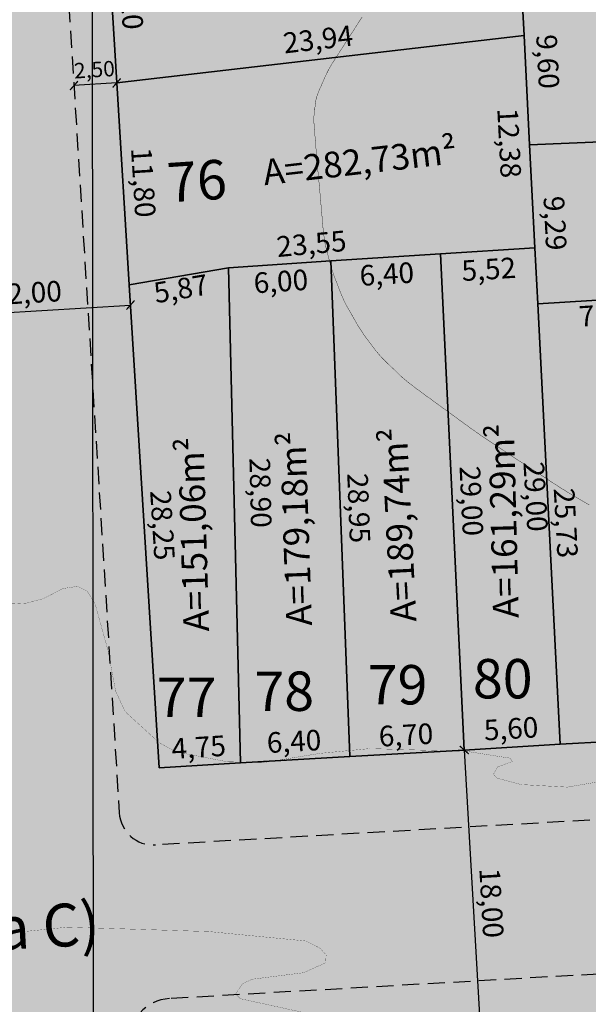
# Model space of a CAD drawing. Units: millimetres. Extents: x 187936 to 191541, y 1679407 to 1682605.
# Drawn here: x 190464 to 190497, y 1680443 to 1680501 of the extents above; entities that cross this region are included whole.
import ezdxf
from ezdxf.enums import TextEntityAlignment as Align

# ---------------------------------------------------------------- set-up
doc = ezdxf.new("R2010")
doc.units = ezdxf.units.MM
doc.header["$MEASUREMENT"] = 0
doc.linetypes.add('DASHED', pattern=[0.75, 0.5, -0.25])
for name, color, linetype in [('U-coordenadas', 21, 'Continuous'), ('U-cotas ruas', 40, 'Continuous'), ('U-hachura_matrícula', 254, 'Continuous'), ('U-lotes', 1, 'Continuous'), ('U-lotes cotas', 40, 'Continuous'), ('U-lotes número', 21, 'Continuous'), ('U-lotes área', 3, 'Continuous'), ('U-quadras', 1, 'Continuous'), ('U-textos ruas', 7, 'Continuous'), ('U-traçado viário', 2, 'DASHED'), ('U_altimetria', 252, 'Continuous'), ('V-CURVA_DE_NIVEL', 251, 'Continuous'), ('V-CURVA_MESTRA', 251, 'Continuous')]:
    doc.layers.add(name, color=color, linetype=linetype)
doc.styles.add('Arial', font='arial.ttf')
doc.styles.get("Standard").update_dxf_attribs({"font": 'ariblk.ttf'})
doc.dimstyles.new('santa rosa lotes', dxfattribs={"dimtxt": 1.2, "dimasz": 1, "dimexe": 1.24, "dimexo": 0.625, "dimgap": 0.2, "dimtad": 1, "dimzin": 1, "dimtxsty": 'Arial', "dimblk": 'NONE', "dimcen": 0, "dimse1": 1, "dimse2": 1, "dimsd1": 1, "dimsd2": 1, "dimadec": 0, "dimazin": 0, "dimtfac": 1, "dimtmove": 0, "dimatfit": 3, "dimldrblk": 'NONE', "dimfxl": 1, "dimarcsym": 0})
doc.dimstyles.new('santa rosa ruas', dxfattribs={"dimtxt": 1.2, "dimasz": 0.5, "dimexe": 1.24, "dimexo": 0.625, "dimgap": 0.2, "dimtad": 1, "dimzin": 1, "dimtxsty": 'Arial', "dimblk": 'ARCHTICK', "dimcen": 0, "dimse1": 1, "dimse2": 1, "dimadec": 0, "dimazin": 0, "dimtfac": 1, "dimtmove": 0, "dimatfit": 3, "dimldrblk": 'NONE', "dimfxl": 1, "dimarcsym": 0})

# ---------------------------------------------------------------- blocks, each defined once
blk = doc.blocks.new('*D1585')
at = {"layer": 'U-lotes cotas', "color": 0, "ltscale": 2, "transparency": 16777216, "insert": (190474.118, 1680458.059), "char_height": 1.2, "attachment_point": 5, "rotation": 3.5126, "style": 'Arial'}
blk.add_mtext('4,75', dxfattribs=at)
blk = doc.blocks.new('_None')
blk = doc.blocks.new('*D1586')
at = {"layer": 'U-lotes cotas', "color": 0, "ltscale": 2, "transparency": 16777216, "insert": (190479.683, 1680458.399), "char_height": 1.2, "attachment_point": 5, "rotation": 3.27233, "style": 'Arial'}
blk.add_mtext('6,40', dxfattribs=at)
blk = doc.blocks.new('*D1587')
at = {"layer": 'U-lotes cotas', "color": 0, "ltscale": 2, "transparency": 16777216, "insert": (190486.22, 1680458.773), "char_height": 1.2, "attachment_point": 5, "rotation": 3.27233, "style": 'Arial'}
blk.add_mtext('6,70', dxfattribs=at)
blk = doc.blocks.new('*D1588')
at = {"layer": 'U-lotes cotas', "color": 0, "ltscale": 2, "transparency": 16777216, "insert": (190492.354, 1680459.139), "char_height": 1.2, "attachment_point": 5, "rotation": 3.5792, "style": 'Arial'}
blk.add_mtext('5,60', dxfattribs=at)
blk = doc.blocks.new('*D1589')
at = {"layer": 'U-lotes cotas', "color": 0, "ltscale": 2, "transparency": 16777216, "insert": (190499.452, 1680459.555), "char_height": 1.2, "attachment_point": 5, "rotation": 3.07252, "style": 'Arial'}
blk.add_mtext('8,60', dxfattribs=at)
blk = doc.blocks.new('*D1592')
at = {"layer": 'U-lotes cotas', "color": 0, "ltscale": 2, "transparency": 16777216, "insert": (190477.564, 1680473.056), "char_height": 1.2, "attachment_point": 5, "rotation": 271.38095, "style": 'Arial'}
blk.add_mtext('28,90', dxfattribs=at)
blk = doc.blocks.new('*D1593')
at = {"layer": 'U-lotes cotas', "color": 0, "ltscale": 2, "transparency": 16777216, "insert": (190483.301, 1680472.163), "char_height": 1.2, "attachment_point": 5, "rotation": 272.16689, "style": 'Arial'}
blk.add_mtext('28,95', dxfattribs=at)
blk = doc.blocks.new('*D1594')
at = {"layer": 'U-lotes cotas', "color": 0, "ltscale": 2, "transparency": 16777216, "insert": (190489.878, 1680472.572), "char_height": 1.2, "attachment_point": 5, "rotation": 272.75941, "style": 'Arial'}
blk.add_mtext('29,00', dxfattribs=at)
blk = doc.blocks.new('*D1595')
at = {"layer": 'U-lotes cotas', "color": 0, "ltscale": 2, "transparency": 16777216, "insert": (190493.628, 1680472.825), "char_height": 1.2, "attachment_point": 5, "rotation": 273.3534, "style": 'Arial'}
blk.add_mtext('29,00', dxfattribs=at)
blk = doc.blocks.new('*D1596')
at = {"layer": 'U-lotes cotas', "color": 0, "ltscale": 2, "transparency": 16777216, "insert": (190495.39, 1680471.288), "char_height": 1.2, "attachment_point": 5, "rotation": 273.14826, "style": 'Arial'}
blk.add_mtext('25,73', dxfattribs=at)
blk = doc.blocks.new('*D1601')
at = {"layer": 'U-lotes cotas', "color": 0, "ltscale": 2, "transparency": 16777216, "insert": (190497.904, 1680483.289), "char_height": 1.2, "attachment_point": 5, "rotation": 3.50082, "style": 'Arial'}
blk.add_mtext('7,90', dxfattribs=at)
blk = doc.blocks.new('*D1602')
at = {"layer": 'U-lotes cotas', "color": 0, "ltscale": 2, "transparency": 16777216, "insert": (190491.054, 1680485.954), "char_height": 1.2, "attachment_point": 5, "rotation": 3.58523, "style": 'Arial'}
blk.add_mtext('5,52', dxfattribs=at)
blk = doc.blocks.new('*D1603')
at = {"layer": 'U-lotes cotas', "color": 0, "ltscale": 2, "transparency": 16777216, "insert": (190485.1, 1680485.672), "char_height": 1.2, "attachment_point": 5, "rotation": 3.69843, "style": 'Arial'}
blk.add_mtext('6,40', dxfattribs=at)
blk = doc.blocks.new('*D1604')
at = {"layer": 'U-lotes cotas', "color": 0, "ltscale": 2, "transparency": 16777216, "insert": (190478.918, 1680485.246), "char_height": 1.2, "attachment_point": 5, "rotation": 3.91938, "style": 'Arial'}
blk.add_mtext('6,00', dxfattribs=at)
blk = doc.blocks.new('*D1605')
at = {"layer": 'U-lotes cotas', "color": 0, "ltscale": 2, "transparency": 16777216, "insert": (190473.099, 1680484.819), "char_height": 1.2, "attachment_point": 5, "rotation": 9.60825, "style": 'Arial'}
blk.add_mtext('5,87', dxfattribs=at)
blk = doc.blocks.new('*D1606')
at = {"layer": 'U-lotes cotas', "color": 0, "ltscale": 2, "transparency": 16777216, "insert": (190507.047, 1680494.866), "char_height": 1.2, "attachment_point": 5, "rotation": 2.41643, "style": 'Arial'}
blk.add_mtext('27,34', dxfattribs=at)
blk = doc.blocks.new('*D1607')
at = {"layer": 'U-lotes cotas', "color": 0, "ltscale": 2, "transparency": 16777216, "insert": (190494.762, 1680488.784), "char_height": 1.2, "attachment_point": 5, "rotation": 272.91101, "style": 'Arial'}
blk.add_mtext('9,29', dxfattribs=at)
blk = doc.blocks.new('*D1609')
at = {"layer": 'U-lotes cotas', "color": 0, "ltscale": 2, "transparency": 16777216, "insert": (190492.086, 1680493.465), "char_height": 1.2, "attachment_point": 5, "rotation": 272.91101, "style": 'Arial'}
blk.add_mtext('12,38', dxfattribs=at)
blk = doc.blocks.new('*D1610')
at = {"layer": 'U-lotes cotas', "color": 0, "ltscale": 2, "transparency": 16777216, "insert": (190470.727, 1680491.159), "char_height": 1.2, "attachment_point": 5, "rotation": 273.56733, "style": 'Arial'}
blk.add_mtext('11,80', dxfattribs=at)
blk = doc.blocks.new('*D1611')
at = {"layer": 'U-lotes cotas', "color": 0, "ltscale": 2, "transparency": 16777216, "insert": (190494.336, 1680498.217), "char_height": 1.2, "attachment_point": 5, "rotation": 272.91106, "style": 'Arial'}
blk.add_mtext('9,60', dxfattribs=at)
blk = doc.blocks.new('*D1614')
at = {"layer": 'U-lotes cotas', "color": 0, "ltscale": 2, "transparency": 16777216, "insert": (190481.095, 1680499.372), "char_height": 1.2, "attachment_point": 5, "rotation": 6.62225, "style": 'Arial'}
blk.add_mtext('23,94', dxfattribs=at)
blk = doc.blocks.new('*D1615')
at = {"layer": 'U-lotes cotas', "color": 0, "ltscale": 2, "transparency": 16777216, "insert": (190470.004, 1680502.124), "char_height": 1.2, "attachment_point": 5, "rotation": 273.45492, "style": 'Arial'}
blk.add_mtext('10,20', dxfattribs=at)
blk = doc.blocks.new('*D1616')
at = {"layer": 'U-lotes cotas', "color": 0, "ltscale": 2, "transparency": 16777216, "insert": (190491.655, 1680504.446), "char_height": 1.2, "attachment_point": 5, "rotation": 272.91101, "style": 'Arial'}
blk.add_mtext('9,30', dxfattribs=at)
blk = doc.blocks.new('*D1624')
at = {"layer": 'U-lotes cotas', "color": 0, "ltscale": 2, "transparency": 16777216, "insert": (190471.845, 1680471.154), "char_height": 1.2, "attachment_point": 5, "rotation": 273.54711, "style": 'Arial'}
blk.add_mtext('28,25', dxfattribs=at)
blk = doc.blocks.new('*D1633')
at = {"layer": 'U-lotes cotas', "color": 0, "ltscale": 2, "transparency": 16777216, "insert": (190480.704, 1680487.44), "char_height": 1.2, "attachment_point": 5, "rotation": 5.20698, "style": 'Arial'}
blk.add_mtext('23,55', dxfattribs=at)
blk = doc.blocks.new('_ARCHTICK')
at = {"color": 0, "linetype": 'ByBlock', "const_width": 0.15}
blk.add_lwpolyline([(-0.5, -0.5), (0.5, 0.5)], dxfattribs=at)
blk = doc.blocks.new('*D4135')
at = {"layer": 'U-cotas ruas', "color": 0, "lineweight": -2, "ltscale": 2, "transparency": 16777216}
blk.add_line((190458.153, 1680483.275), (190470.129, 1680484.017), dxfattribs=at)
at = {"layer": 'U-cotas ruas', "color": 0, "lineweight": -2, "ltscale": 2, "transparency": 16777216, "xscale": 0.5, "yscale": 0.5, "zscale": 0.5}
for p, rotation in [((190470.129, 1680484.017), 3.547106089793715), ((190458.153, 1680483.275), 183.5471060897937)]:
    blk.add_blockref('_ARCHTICK', p, dxfattribs=dict(at, rotation=rotation))
at = {"layer": 'U-cotas ruas', "color": 0, "ltscale": 2, "transparency": 16777216, "insert": (190464.084, 1680484.565), "char_height": 1.2, "attachment_point": 5, "rotation": 3.54711, "style": 'Arial'}
blk.add_mtext('12,00', dxfattribs=at)
blk = doc.blocks.new('*D4137')
at = {"layer": 'U-cotas ruas', "color": 0, "lineweight": -2, "ltscale": 2, "transparency": 16777216}
blk.add_line((190469.322, 1680496.977), (190466.827, 1680496.822), dxfattribs=at)
at = {"layer": 'U-cotas ruas', "color": 0, "lineweight": -2, "ltscale": 2, "transparency": 16777216, "xscale": 0.5, "yscale": 0.5, "zscale": 0.5}
for p, rotation in [((190469.322, 1680496.977), 3.567378928173106), ((190466.827, 1680496.822), 183.5673789281731)]:
    blk.add_blockref('_ARCHTICK', p, dxfattribs=dict(at, rotation=rotation))
at = {"layer": 'U-cotas ruas', "color": 0, "ltscale": 2, "transparency": 16777216, "insert": (190468.028, 1680497.639), "char_height": 0.9, "attachment_point": 5, "rotation": 3.56738, "style": 'Arial'}
blk.add_mtext('2,50', dxfattribs=at)
blk = doc.blocks.new('*D4138')
at = {"layer": 'U-cotas ruas', "color": 0, "lineweight": -2, "ltscale": 2, "transparency": 16777216}
blk.add_line((190489.616, 1680458.044), (190490.644, 1680440.074), dxfattribs=at)
at = {"layer": 'U-cotas ruas', "color": 0, "lineweight": -2, "ltscale": 2, "transparency": 16777216, "xscale": 0.5, "yscale": 0.5, "zscale": 0.5}
for p, rotation in [((190489.616, 1680458.044), 93.27390165052086), ((190490.644, 1680440.074), 273.2739016505209)]:
    blk.add_blockref('_ARCHTICK', p, dxfattribs=dict(at, rotation=rotation))
at = {"layer": 'U-cotas ruas', "color": 0, "ltscale": 2, "transparency": 16777216, "insert": (190491.05, 1680449.112), "char_height": 1.2, "attachment_point": 5, "rotation": 273.2739, "style": 'Arial'}
blk.add_mtext('18,00', dxfattribs=at)
blk = doc.blocks.new('*D4407')
at = {"layer": 'U-lotes cotas', "color": 0, "ltscale": 2, "transparency": 16777216, "insert": (190507.47, 1680485.762), "char_height": 1.2, "attachment_point": 5, "rotation": 3.02293, "style": 'Arial'}
blk.add_mtext('27,30', dxfattribs=at)
blk = doc.blocks.new('704YIIIA')
at = {"layer": 'V-CURVA_DE_NIVEL', "const_width": 0.01}
for points in [[(190461.42, 1680447.2), (190466.48, 1680447.71), (190474.71, 1680447.45), (190480.37, 1680446.9), (190481.21, 1680446.47), (190481.55, 1680446.08), (190481.52, 1680445.63), (190480.24, 1680445.05), (190477.24, 1680444.67), (190476.68, 1680444.41), (190476.27, 1680443.81), (190476.55, 1680443.53), (190482.73, 1680442.18)], [(190462.45, 1680466.53), (190464.04, 1680466.62), (190465.02, 1680466.87), (190466.18, 1680467.47), (190467.04, 1680467.6), (190467.61, 1680467.31), (190468.06, 1680466.58), (190468.81, 1680463.88), (190469.26, 1680461.48), (190469.82, 1680460.28), (190471.81, 1680458.47), (190472.78, 1680457.94), (190475.78, 1680457.36), (190477.88, 1680457.31), (190481.19, 1680457.85), (190484.1, 1680458.13), (190489.8, 1680457.96), (190492.29, 1680457.57), (190492.42, 1680457.38), (190491.56, 1680457.06), (190491.32, 1680456.63), (190491.51, 1680456.41), (190492.93, 1680456.03), (190495.63, 1680455.88), (190499.02, 1680456.46)]]:
    blk.add_lwpolyline(points, dxfattribs=at)
at = {"layer": 'V-CURVA_MESTRA', "const_width": 0.02}
blk.add_lwpolyline([(190483.65, 1680500.82), (190483.51, 1680500.61), (190483.35, 1680500.36), (190483.16, 1680500.06), (190482.94, 1680499.72), (190482.71, 1680499.37), (190482.5, 1680499.04), (190482.3, 1680498.73), (190482.14, 1680498.48), (190482.01, 1680498.28), (190481.9, 1680498.11), (190481.82, 1680497.97), (190481.74, 1680497.84), (190481.67, 1680497.71), (190481.61, 1680497.59), (190481.56, 1680497.48), (190481.5, 1680497.36), (190481.45, 1680497.25), (190481.41, 1680497.14), (190481.36, 1680497.04), (190481.31, 1680496.93), (190481.27, 1680496.83), (190481.22, 1680496.72), (190481.17, 1680496.61), (190481.12, 1680496.5), (190481.08, 1680496.39), (190481.03, 1680496.27), (190481, 1680496.16), (190480.97, 1680496.04), (190480.94, 1680495.93), (190480.93, 1680495.83), (190480.91, 1680495.73), (190480.9, 1680495.65), (190480.9, 1680495.58), (190480.89, 1680495.52), (190480.88, 1680495.47), (190480.88, 1680495.41), (190480.87, 1680495.34), (190480.86, 1680495.26), (190480.85, 1680495.16), (190480.84, 1680495.05), (190480.84, 1680494.93), (190480.84, 1680494.79), (190480.84, 1680494.64), (190480.85, 1680494.43), (190480.87, 1680494.15), (190480.91, 1680493.76), (190480.95, 1680493.23), (190481.01, 1680492.53), (190481.08, 1680491.73), (190481.16, 1680490.9), (190481.23, 1680490.1), (190481.29, 1680489.4), (190481.34, 1680488.87), (190481.37, 1680488.48), (190481.4, 1680488.2), (190481.43, 1680488), (190481.45, 1680487.84), (190481.47, 1680487.69), (190481.47, 1680487.69), (190481.5, 1680487.55), (190481.53, 1680487.42), (190481.56, 1680487.3), (190481.59, 1680487.18), (190481.62, 1680487.06), (190481.65, 1680486.95), (190481.68, 1680486.83), (190481.71, 1680486.72), (190481.74, 1680486.6), (190481.77, 1680486.49), (190481.8, 1680486.36), (190481.84, 1680486.24), (190481.88, 1680486.12), (190481.92, 1680486), (190481.96, 1680485.87), (190482, 1680485.75), (190482.05, 1680485.62), (190482.1, 1680485.5), (190482.14, 1680485.38), (190482.19, 1680485.27), (190482.23, 1680485.15), (190482.28, 1680485.03), (190482.32, 1680484.92), (190482.37, 1680484.8), (190482.42, 1680484.68), (190482.47, 1680484.56), (190482.52, 1680484.44), (190482.57, 1680484.32), (190482.63, 1680484.2), (190482.69, 1680484.08), (190482.75, 1680483.96), (190482.82, 1680483.84), (190482.89, 1680483.72), (190482.96, 1680483.6), (190483.03, 1680483.48), (190483.1, 1680483.35), (190483.17, 1680483.23), (190483.24, 1680483.11), (190483.31, 1680482.98), (190483.38, 1680482.86), (190483.45, 1680482.75), (190483.53, 1680482.63), (190483.6, 1680482.52), (190483.67, 1680482.41), (190483.74, 1680482.3), (190483.81, 1680482.2), (190483.88, 1680482.1), (190483.95, 1680482.01), (190484.02, 1680481.92), (190484.08, 1680481.84), (190484.14, 1680481.76), (190484.19, 1680481.69), (190484.25, 1680481.61), (190484.31, 1680481.53), (190484.38, 1680481.44), (190484.45, 1680481.35), (190484.53, 1680481.26), (190484.61, 1680481.16), (190484.69, 1680481.07), (190484.78, 1680480.97), (190484.88, 1680480.87), (190484.97, 1680480.77), (190485.07, 1680480.68), (190485.18, 1680480.57), (190485.29, 1680480.47), (190485.4, 1680480.36), (190485.51, 1680480.26), (190485.62, 1680480.15), (190485.72, 1680480.05), (190485.83, 1680479.95), (190485.93, 1680479.85), (190486.04, 1680479.75), (190486.15, 1680479.66), (190486.27, 1680479.56), (190486.39, 1680479.46), (190486.54, 1680479.35), (190486.73, 1680479.2), (190486.98, 1680479.02), (190487.3, 1680478.78), (190487.71, 1680478.49), (190488.17, 1680478.15), (190488.66, 1680477.79), (190489.12, 1680477.46), (190489.53, 1680477.16), (190489.86, 1680476.92), (190490.11, 1680476.74), (190490.31, 1680476.6), (190490.47, 1680476.49), (190490.61, 1680476.39), (190490.75, 1680476.29), (190490.92, 1680476.18), (190491.13, 1680476.04), (190491.4, 1680475.86), (190491.76, 1680475.62), (190492.22, 1680475.32), (190492.73, 1680474.98), (190493.28, 1680474.63), (190493.8, 1680474.29), (190494.25, 1680473.99), (190494.61, 1680473.75), (190494.61, 1680473.75), (190494.89, 1680473.57), (190495.1, 1680473.44), (190495.26, 1680473.33), (190495.41, 1680473.24), (190495.55, 1680473.16), (190495.7, 1680473.06), (190495.87, 1680472.96), (190496.07, 1680472.84), (190496.31, 1680472.7), (190496.6, 1680472.53), (190496.92, 1680472.34)], dxfattribs=at)

msp = doc.modelspace()

# ---------------------------------------------------------------- hatches: boundary and pattern name
at = {"layer": 'U-hachura_matrícula'}
h = msp.add_hatch(color=256, dxfattribs=at)
edge = h.paths.add_edge_path()
edge.add_line((190238.701, 1680032.708), (190562.157, 1680051.464))
edge.add_line((190562.157, 1680051.464), (190538.826, 1680127.986))
edge.add_line((190538.826, 1680127.986), (190537.18, 1680176.55))
edge.add_line((190537.18, 1680176.55), (190525.81, 1680385.058))
edge.add_line((190525.81, 1680385.058), (190504.98, 1680835.05))
edge.add_line((190504.98, 1680835.05), (190503.084, 1680859.893))
edge.add_line((190503.084, 1680859.893), (190500.583, 1680922.131))
edge.add_line((190500.583, 1680922.131), (190179.723, 1680902.791))
edge.add_line((190179.723, 1680902.791), (190030.11, 1680885.951))
edge.add_line((190030.11, 1680885.951), (190031.731, 1680855.996))
edge.add_line((190031.731, 1680855.996), (190033.082, 1680831.038))
edge.add_line((190033.082, 1680831.038), (190034.639, 1680819.114))
edge.add_line((190034.639, 1680819.114), (190038.979, 1680793.986))
edge.add_line((190038.979, 1680793.986), (190042.119, 1680773.731))
edge.add_line((190042.119, 1680773.731), (190048.945, 1680761.735))
edge.add_line((190048.945, 1680761.735), (190057.167, 1680751.327))
edge.add_line((190057.167, 1680751.327), (190059.043, 1680741.005))
edge.add_line((190059.043, 1680741.005), (190060.517, 1680728.643))
edge.add_line((190060.517, 1680728.643), (190061.133, 1680722.071))
edge.add_line((190061.133, 1680722.071), (190065.02, 1680713.681))
edge.add_line((190065.02, 1680713.681), (190065.832, 1680706.225))
edge.add_line((190065.832, 1680706.225), (190069.083, 1680694.883))
edge.add_line((190069.083, 1680694.883), (190070.445, 1680691.017))
edge.add_line((190070.445, 1680691.017), (190072.829, 1680684.066))
edge.add_line((190072.829, 1680684.066), (190077.067, 1680675.45))
edge.add_line((190077.067, 1680675.45), (190079.134, 1680667.411))
edge.add_line((190079.134, 1680667.411), (190081.262, 1680658.666))
edge.add_line((190081.262, 1680658.666), (190086.975, 1680642.609))
edge.add_line((190086.975, 1680642.609), (190093.559, 1680622.604))
edge.add_line((190093.559, 1680622.604), (190104.007, 1680590.354))
edge.add_line((190104.007, 1680590.354), (190105.663, 1680577.662))
edge.add_line((190105.663, 1680577.662), (190107.908, 1680567.814))
edge.add_line((190107.908, 1680567.814), (190113.13, 1680554.672))
edge.add_line((190113.13, 1680554.672), (190113.561, 1680546.175))
edge.add_line((190113.561, 1680546.175), (190115.856, 1680537.371))
edge.add_line((190115.856, 1680537.371), (190117.475, 1680525.428))
edge.add_line((190117.475, 1680525.428), (190121.464, 1680517.06))
edge.add_line((190121.464, 1680517.06), (190123.804, 1680506.414))
edge.add_line((190123.804, 1680506.414), (190124.727, 1680495.603))
edge.add_line((190124.727, 1680495.603), (190127.971, 1680487.53))
edge.add_line((190127.971, 1680487.53), (190130.422, 1680479.915))
edge.add_line((190130.422, 1680479.915), (190132.557, 1680473.091))
edge.add_line((190132.557, 1680473.091), (190133.729, 1680465.076))
edge.add_line((190133.729, 1680465.076), (190138.245, 1680455.046))
edge.add_line((190138.245, 1680455.046), (190140.728, 1680445.565))
edge.add_line((190140.728, 1680445.565), (190142.397, 1680437.741))
edge.add_line((190142.397, 1680437.741), (190143.287, 1680429.992))
edge.add_line((190143.287, 1680429.992), (190144.578, 1680422.453))
edge.add_line((190144.578, 1680422.453), (190148.166, 1680415.303))
edge.add_line((190148.166, 1680415.303), (190151.443, 1680408.836))
edge.add_line((190151.443, 1680408.836), (190155.351, 1680395.548))
edge.add_line((190155.351, 1680395.548), (190157.595, 1680387.558))
edge.add_line((190157.595, 1680387.558), (190158.803, 1680377.933))
edge.add_line((190158.803, 1680377.933), (190161.354, 1680370.721))
edge.add_line((190161.354, 1680370.721), (190160.082, 1680364.448))
edge.add_line((190160.082, 1680364.448), (190156.651, 1680353.158))
edge.add_line((190156.651, 1680353.158), (190151.495, 1680342.544))
edge.add_line((190151.495, 1680342.544), (190147.855, 1680330.069))
edge.add_line((190147.855, 1680330.069), (190155.836, 1680319.861))
edge.add_line((190155.836, 1680319.861), (190163.08, 1680294.915))
edge.add_line((190163.08, 1680294.915), (190169.835, 1680271.654))
edge.add_line((190169.835, 1680271.654), (190171.376, 1680259.673))
edge.add_line((190171.376, 1680259.673), (190177.676, 1680235.448))
edge.add_line((190177.676, 1680235.448), (190180.671, 1680220.468))
edge.add_line((190180.671, 1680220.468), (190131.573, 1680230.523))
edge.add_line((190131.573, 1680230.523), (190119.917, 1680233.378))
edge.add_line((190119.917, 1680233.378), (190008.067, 1680260.106))
edge.add_line((190008.067, 1680260.106), (189996.375, 1680262.81))
edge.add_line((189996.375, 1680262.81), (189853.076, 1680296.032))
edge.add_line((189853.076, 1680296.032), (189841.808, 1680298.619))
edge.add_line((189841.808, 1680298.619), (189693.574, 1680333.238))
edge.add_line((189693.574, 1680333.238), (189687.167, 1680310.139))
edge.add_line((189687.167, 1680310.139), (189836.001, 1680275.329))
edge.add_line((189836.001, 1680275.329), (189847.696, 1680272.641))
edge.add_line((189847.696, 1680272.641), (189991.065, 1680239.405))
edge.add_line((189991.065, 1680239.405), (190024.149, 1680231.584))
edge.add_line((190024.149, 1680231.584), (190111.204, 1680210.79))
edge.add_line((190111.204, 1680210.79), (190127.365, 1680206.895))
edge.add_line((190127.365, 1680206.895), (190146.599, 1680203.11))
edge.add_line((190146.599, 1680203.11), (190174.231, 1680197.141))
edge.add_line((190174.231, 1680197.141), (190173.195, 1680142.151))
edge.add_line((190173.195, 1680142.151), (189821.333, 1680218.265))
edge.add_line((189821.333, 1680218.265), (189829.554, 1680264.541))
edge.add_line((189829.554, 1680264.541), (189793.381, 1680272.978))
edge.add_line((189793.381, 1680272.978), (189685.403, 1680298.143))
edge.add_arc((190291.081, 1680201.426), 613.351, 170.927413, 192.789938)
edge.add_line((189692.948, 1680065.644), (189860.558, 1680072.051))
edge.add_line((189860.558, 1680072.051), (190197.327, 1680089.172))
edge.add_line((190197.327, 1680089.172), (190238.701, 1680032.708))

# ---------------------------------------------------------------- linework, layer by layer
at = {"layer": 'U-coordenadas', "color": 21, "ltscale": 2}
msp.add_line((190467.398, 1681042.616), (190468.506, 1679834.166), dxfattribs=at)
at = {"layer": 'U-lotes'}
for points in [[(190492.632, 1680509.024), (190468.707, 1680507.158), (190469.322, 1680496.977), (190493.104, 1680499.738), (190492.941, 1680502.958)], [(190470.056, 1680485.204), (190475.847, 1680486.184), (190481.833, 1680486.594), (190488.22, 1680487.007), (190493.734, 1680487.353), (190493.428, 1680493.373), (190493.104, 1680499.738), (190469.322, 1680496.977)], [(190520.743, 1680494.522), (190493.428, 1680493.37), (190493.734, 1680487.353), (190493.9, 1680484.091), (190501.781, 1680484.572), (190511.07, 1680485.009), (190521.159, 1680485.531)], [(190488.22, 1680487.007), (190481.833, 1680486.594), (190482.928, 1680457.662), (190489.616, 1680458.044)], [(190493.9, 1680484.091), (190493.734, 1680487.353), (190488.22, 1680487.007), (190489.616, 1680458.044), (190495.207, 1680458.394)], [(190481.833, 1680486.594), (190475.847, 1680486.184), (190476.543, 1680457.297), (190482.928, 1680457.662)], [(190475.847, 1680486.184), (190470.056, 1680485.204), (190471.804, 1680457.006), (190476.543, 1680457.297)], [(190501.781, 1680484.572), (190493.9, 1680484.091), (190495.207, 1680458.394), (190503.797, 1680458.855)]]:
    msp.add_lwpolyline(points, close=True, dxfattribs=at)
msp.add_lwpolyline([(190520.315, 1680503.762), (190492.941, 1680502.958), (190493.104, 1680499.738), (190493.428, 1680493.37), (190520.743, 1680494.522), (190520.315, 1680503.762)], dxfattribs=at)
at = {"layer": 'U-quadras', "ltscale": 2}
msp.add_lwpolyline([(190522.345, 1680459.906), (190513.077, 1680459.386), (190503.797, 1680458.855), (190495.207, 1680458.394), (190489.616, 1680458.044), (190482.928, 1680457.662), (190476.543, 1680457.297), (190471.804, 1680457.006), (190470.056, 1680485.204), (190469.322, 1680496.977), (190468.707, 1680507.158)], dxfattribs=at)
at = {"layer": 'U-traçado viário', "ltscale": 2}
for p, q in [((190461.774, 1680577.868), (190469.473, 1680454.378)), ((190522.407, 1680455.412), (190471.583, 1680452.506)), ((190522.92, 1680446.427), (190472.408, 1680443.539))]:
    msp.add_line(p, q, dxfattribs=at)
for centre, radius, start, end in [((190471.469, 1680454.503), 2, 183.56738, 273.27233), ((190472.55, 1680441.043), 2.5, 93.27233, 183.08325)]:
    msp.add_arc(centre, radius, start, end, dxfattribs=at)

# ---------------------------------------------------------------- block references
at = {"layer": 'U_altimetria', "color": 21, "ltscale": 2}
msp.add_blockref('704YIIIA', (0, 0), dxfattribs=at)

# ---------------------------------------------------------------- texts
at = {"layer": 'U-lotes número'}
msp.add_text('76', height=2.3, rotation=3.76204, dxfattribs=at).set_placement((190472.339, 1680490.003))
for s, p in [('80', (190490.119, 1680461.058)), ('79', (190483.977, 1680460.706)), ('77', (190471.659, 1680459.975)), ('78', (190477.363, 1680460.327))]:
    msp.add_text(s, height=2.3, dxfattribs=at).set_placement(p)
at = {"layer": 'U-lotes área', "char_height": 1.5, "width": 7.78473, "attachment_point": 1, "style": 'Arial'}
for s, insert, rotation in [('{\\fArial|b1|i0|c0|p0;A=282,73m²}', (190477.783, 1680492.495), 6.57109), ('{\\fArial|b1|i0|c0|p0;A=189,74m²}', (190485.328, 1680465.479), 92.91171), ('{\\fArial|b1|i0|c0|p0;A=161,29m²}', (190491.297, 1680465.721), 91.44421), ('{\\fArial|b1|i0|c0|p0;A=151,06m²}', (190473.223, 1680464.931), 91.69028), ('{\\fArial|b1|i0|c0|p0;A=179,18m²}', (190479.231, 1680465.263), 91.98968)]:
    msp.add_mtext(s, dxfattribs=dict(at, insert=insert, rotation=rotation))
at = {"layer": 'U-textos ruas', "style": 'Arial'}
msp.add_text('  R   U   A         D   I   D   I   A       J   A   R   D   I   M       P   I   N   T   O     (antiga rua C)', height=2.50002, rotation=3.07816, dxfattribs=at).set_placement((190352.067, 1680439.653), align=Align.BOTTOM_LEFT)

# ---------------------------------------------------------------- dimensions: what is measured, and where the dimension line sits
at = {"layer": 'U-cotas ruas'}
dim = msp.add_linear_dim(base=(190466.827, 1680496.822), p1=(190469.322, 1680496.977), p2=(190466.827, 1680496.822), angle=183.56738, dimstyle='santa rosa ruas', override={"dimtxt": 0.9}, dxfattribs=at)
dim.commit()
dim.dimension.update_dxf_attribs({"geometry": '*D4137', "text_midpoint": (190468.074, 1680496.899), "dimtype": 161})
for p1, p2, picture, middle in [((190458.153, 1680483.275), (190470.129, 1680484.017), '*D4135', (190464.084, 1680484.565)), ((190489.616, 1680458.044), (190490.644, 1680440.074), '*D4138', (190491.05, 1680449.112))]:
    dim = msp.add_aligned_dim(p1=p1, p2=p2, distance=0, dimstyle='santa rosa ruas', dxfattribs=at)
    dim.commit()
    dim.dimension.update_dxf_attribs({"geometry": picture, "text_midpoint": middle})
at = {"layer": 'U-lotes cotas'}
for base, p1, p2, angle, picture, middle in [((190490.505, 1680508.916), (190493.104, 1680499.738), (190492.632, 1680509.024), 92.91101, '*D1616', (190490.735, 1680504.399)), ((190468.777, 1680507.162), (190469.322, 1680496.977), (190468.707, 1680507.158), 93.45492, '*D1615', (190469.085, 1680502.069)), ((190493.172, 1680502.974), (190493.428, 1680493.37), (190492.94, 1680502.962), 92.91106, '*D1611', (190493.416, 1680498.171)), ((190469.441, 1680496.985), (190470.056, 1680485.204), (190469.322, 1680496.977), 93.56733, '*D1610', (190469.807, 1680491.102)), ((190493.606, 1680493.379), (190493.9, 1680484.091), (190493.428, 1680493.37), 92.91101, '*D1607', (190493.842, 1680488.737)), ((190470.025, 1680485.542), (190493.51, 1680487.341), (190470.056, 1680485.204), 185.20698, '*D1633', (190480.787, 1680486.523)), ((190481.833, 1680486.594), (190482.928, 1680457.662), (190481.833, 1680486.594), 92.16689, '*D1593', (190482.381, 1680472.128)), ((190521.157, 1680485.562), (190493.9, 1680484.091), (190521.159, 1680485.531), 3.02293, '*D4407', (190507.519, 1680484.842)), ((190476.326, 1680486.196), (190476.543, 1680457.297), (190475.847, 1680486.184), 91.38095, '*D1592', (190476.643, 1680473.034)), ((190471.799, 1680457.006), (190470.056, 1680485.204), (190471.804, 1680457.006), 273.54711, '*D1624', (190470.925, 1680471.097))]:
    dim = msp.add_linear_dim(base=base, p1=p1, p2=p2, angle=angle, dimstyle='santa rosa lotes', dxfattribs=at)
    dim.commit()
    dim.dimension.update_dxf_attribs({"geometry": picture, "text_midpoint": middle, "dimtype": 161})
for p1, p2, distance, picture, middle in [((190493.104, 1680499.738), (190469.322, 1680496.977), -0.1, '*D1614', (190481.095, 1680499.372)), ((190493.734, 1680487.353), (190493.105, 1680499.714), 2.256, '*D1609', (190492.086, 1680493.465)), ((190493.428, 1680493.369), (190520.743, 1680494.522), 0, '*D1606', (190507.047, 1680494.866)), ((190488.22, 1680487.007), (190481.833, 1680486.594), 2.052, '*D1603', (190485.1, 1680485.672)), ((190493.734, 1680487.353), (190488.22, 1680487.007), 2.15, '*D1602', (190491.054, 1680485.954)), ((190488.22, 1680487.007), (190489.616, 1680458.044), 0.04, '*D1594', (190489.878, 1680472.572)), ((190495.207, 1680458.394), (190493.51, 1680487.341), 1.653, '*D1595', (190493.628, 1680472.825)), ((190481.833, 1680486.594), (190475.847, 1680486.184), 2.067, '*D1604', (190478.918, 1680485.246)), ((190475.847, 1680486.184), (190470.056, 1680485.204), 1.808, '*D1605', (190473.099, 1680484.819)), ((190493.794, 1680484.085), (190495.207, 1680458.394), -0.03, '*D1596', (190495.39, 1680471.288)), ((190501.781, 1680484.572), (190493.9, 1680484.09), 1.965, '*D1601', (190497.904, 1680483.289)), ((190489.616, 1680458.044), (190495.207, 1680458.394), 0, '*D1588', (190492.354, 1680459.139)), ((190495.207, 1680458.394), (190503.797, 1680458.855), 0.01, '*D1589', (190499.452, 1680459.555)), ((190482.928, 1680457.662), (190489.616, 1680458.044), 0, '*D1587', (190486.22, 1680458.773)), ((190471.804, 1680457.006), (190476.543, 1680457.297), -0.01, '*D1585', (190474.118, 1680458.059)), ((190476.543, 1680457.297), (190482.928, 1680457.662), 0, '*D1586', (190479.683, 1680458.399))]:
    dim = msp.add_aligned_dim(p1=p1, p2=p2, distance=distance, dimstyle='santa rosa lotes', dxfattribs=at)
    dim.commit()
    dim.dimension.update_dxf_attribs({"geometry": picture, "text_midpoint": middle})

doc.saveas('drawing.dxf')
